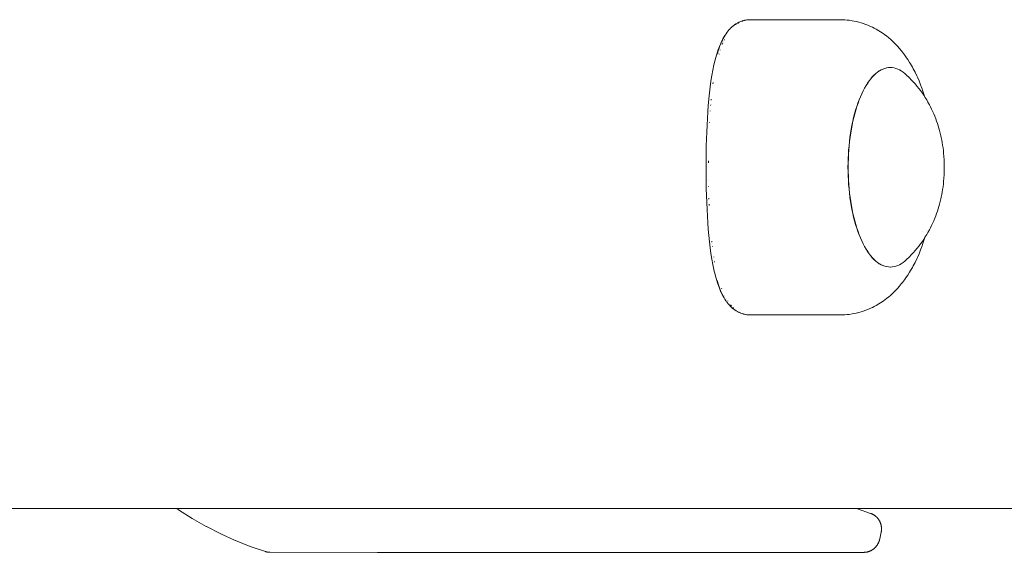
# Model space of a CAD drawing. Units: millimetres. Extents: x -2492 to 2882, y -2258 to 2918.
# Drawn here: x 29 to 153, y -564 to -498 of the extents above; entities that cross this region are included whole.
import ezdxf

# ---------------------------------------------------------------- set-up
doc = ezdxf.new("R2010")
doc.units = ezdxf.units.MM
for name, color, linetype, lineweight in [('EF-Climber-Component-Barriers', 7, 'Continuous', 5), ('EF-Climber-Component-Cap', 7, 'Continuous', 5), ('None', 7, 'Continuous', 5), ('Working-None', 7, 'Continuous', 5)]:
    doc.layers.add(name, color=color, linetype=linetype, lineweight=lineweight)

# ---------------------------------------------------------------- blocks, each defined once
blk = doc.blocks.new('Group')
at = {"layer": 'EF-Climber-Component-Barriers', "color": 7, "linetype": 'Continuous', "lineweight": 5, "transparency": 33554687}
for p, q in [((-142, -717.01), (-141.78, -717.16)), ((-141.78, -717.16), (-141.76, -717.18)), ((-141.76, -717.18), (-140.05, -718.26)), ((-56.83, -717.01), (-56.72, -717.05)), ((-56.72, -717.05), (-55.06, -717.62)), ((-55.06, -717.62), (-55.02, -717.64)), ((-55.02, -717.64), (-54.98, -717.65)), ((-54.98, -717.65), (-54.94, -717.67)), ((-54.94, -717.67), (-54.92, -717.68)), ((-54.92, -717.68), (-54.88, -717.69)), ((-54.88, -717.69), (-54.84, -717.71)), ((-54.84, -717.71), (-54.82, -717.72)), ((-54.82, -717.72), (-54.79, -717.74)), ((-54.79, -717.74), (-54.75, -717.76)), ((-54.75, -717.76), (-54.73, -717.77)), ((-54.73, -717.77), (-54.69, -717.79)), ((-54.69, -717.79), (-54.65, -717.81)), ((-54.65, -717.81), (-54.62, -717.84)), ((-54.62, -717.84), (-54.6, -717.85)), ((-54.6, -717.85), (-54.57, -717.87)), ((-54.57, -717.87), (-54.53, -717.89)), ((-54.53, -717.89), (-54.51, -717.91)), ((-54.51, -717.91), (-54.48, -717.93)), ((-140.05, -718.26), (-138.3, -719.25)), ((-54.48, -717.93), (-54.45, -717.96)), ((-54.45, -717.96), (-54.43, -717.97)), ((-54.43, -717.97), (-54.4, -718)), ((-54.4, -718), (-54.38, -718.01)), ((-54.38, -718.01), (-54.35, -718.04)), ((-54.35, -718.04), (-54.32, -718.07)), ((-54.32, -718.07), (-54.31, -718.08)), ((-54.31, -718.08), (-54.28, -718.11)), ((-54.28, -718.11), (-54.25, -718.14)), ((-54.25, -718.14), (-54.23, -718.16)), ((-54.23, -718.16), (-54.21, -718.19)), ((-54.21, -718.19), (-54.18, -718.22)), ((-54.18, -718.22), (-54.17, -718.24)), ((-54.17, -718.24), (-54.14, -718.27)), ((-54.14, -718.27), (-54.11, -718.3)), ((-54.11, -718.3), (-54.1, -718.32)), ((-54.1, -718.32), (-54.08, -718.35)), ((-54.08, -718.35), (-54.07, -718.37)), ((-54.07, -718.37), (-54.04, -718.4)), ((-54.04, -718.4), (-54.02, -718.44)), ((-54.02, -718.44), (-54.01, -718.45)), ((-54.01, -718.45), (-53.99, -718.49)), ((-53.99, -718.49), (-53.98, -718.51)), ((-53.98, -718.51), (-53.96, -718.54)), ((-53.96, -718.54), (-53.95, -718.56)), ((-53.95, -718.56), (-53.92, -718.61)), ((-53.92, -718.61), (-53.9, -718.65)), ((-53.9, -718.65), (-53.89, -718.69)), ((-53.89, -718.69), (-53.87, -718.72)), ((-53.87, -718.72), (-53.86, -718.76)), ((-53.86, -718.76), (-53.84, -718.8)), ((-53.84, -718.8), (-53.83, -718.83)), ((-53.83, -718.83), (-53.81, -718.87)), ((-53.81, -718.87), (-53.8, -718.91)), ((-53.8, -718.91), (-53.79, -718.94)), ((-53.79, -718.94), (-53.78, -718.98)), ((-53.78, -718.98), (-53.77, -719.02)), ((-53.77, -719.02), (-53.76, -719.05)), ((-53.76, -719.05), (-53.75, -719.09)), ((-53.75, -719.09), (-53.74, -719.13)), ((-53.74, -719.13), (-53.74, -719.17)), ((-138.3, -719.25), (-138.27, -719.27)), ((-138.27, -719.27), (-136.48, -720.18)), ((-136.48, -720.18), (-134.66, -721)), ((-53.82, -720.37), (-53.92, -720.79)), ((-53.73, -719.96), (-53.82, -720.37)), ((-53.74, -719.17), (-53.73, -719.2)), ((-53.73, -719.2), (-53.72, -719.24)), ((-53.72, -719.88), (-53.73, -719.92)), ((-53.73, -719.92), (-53.73, -719.96)), ((-53.73, -719.92), (-53.73, -719.92)), ((-53.72, -719.24), (-53.72, -719.27)), ((-53.72, -719.27), (-53.71, -719.31)), ((-53.71, -719.84), (-53.72, -719.88)), ((-53.71, -719.31), (-53.71, -719.34)), ((-53.71, -719.34), (-53.71, -719.38)), ((-53.71, -719.38), (-53.7, -719.41)), ((-53.7, -719.75), (-53.71, -719.77)), ((-53.71, -719.77), (-53.71, -719.81)), ((-53.71, -719.81), (-53.71, -719.84)), ((-53.7, -719.41), (-53.7, -719.45)), ((-53.7, -719.45), (-53.7, -719.48)), ((-53.7, -719.48), (-53.7, -719.52)), ((-53.7, -719.52), (-53.7, -719.56)), ((-53.7, -719.56), (-53.7, -719.58)), ((-53.7, -719.58), (-53.7, -719.62)), ((-53.7, -719.62), (-53.7, -719.66)), ((-53.7, -719.66), (-53.7, -719.68)), ((-53.7, -719.68), (-53.7, -719.72)), ((-53.7, -719.72), (-53.7, -719.75)), ((-134.66, -721), (-134.63, -721.01)), ((-134.63, -721.01), (-132.78, -721.75)), ((-54.26, -721.61), (-54.28, -721.63)), ((-54.24, -721.58), (-54.26, -721.61)), ((-54.22, -721.54), (-54.24, -721.58)), ((-54.2, -721.52), (-54.22, -721.54)), ((-54.18, -721.48), (-54.2, -721.52)), ((-54.16, -721.45), (-54.18, -721.48)), ((-54.15, -721.43), (-54.16, -721.45)), ((-54.13, -721.39), (-54.15, -721.43)), ((-54.11, -721.35), (-54.13, -721.39)), ((-54.09, -721.31), (-54.11, -721.35)), ((-54.08, -721.3), (-54.09, -721.31)), ((-54.06, -721.26), (-54.08, -721.3)), ((-54.05, -721.23), (-54.06, -721.26)), ((-54.03, -721.19), (-54.05, -721.23)), ((-54.02, -721.15), (-54.03, -721.19)), ((-54.01, -721.14), (-54.02, -721.15)), ((-54, -721.11), (-54.01, -721.14)), ((-53.99, -721.07), (-54, -721.11)), ((-53.98, -721.04), (-53.99, -721.07)), ((-53.97, -721), (-53.98, -721.04)), ((-53.96, -720.96), (-53.97, -721)), ((-53.95, -720.93), (-53.96, -720.96)), ((-53.92, -720.79), (-53.95, -720.93)), ((-132.78, -721.75), (-130.89, -722.4)), ((-130.89, -722.4), (-130.85, -722.41)), ((-130.85, -722.41), (-130.87, -722.41)), ((-130.86, -722.41), (-130.83, -722.42)), ((-130.83, -722.42), (-130.79, -722.43)), ((-130.79, -722.43), (-130.77, -722.44)), ((-130.77, -722.44), (-130.72, -722.45)), ((-130.72, -722.45), (-130.68, -722.46)), ((-130.68, -722.46), (-130.66, -722.46)), ((-130.66, -722.46), (-130.61, -722.47)), ((-130.61, -722.47), (-130.57, -722.47)), ((-130.57, -722.47), (-130.55, -722.48)), ((-130.55, -722.48), (-130.51, -722.48)), ((-130.51, -722.48), (-130.46, -722.49)), ((-130.46, -722.49), (-130.44, -722.49)), ((-130.44, -722.49), (-130.4, -722.49)), ((-130.4, -722.49), (-130.35, -722.49)), ((-130.35, -722.49), (-130.3, -722.49)), ((-130.3, -722.49), (-130.27, -722.49)), ((-130.27, -722.49), (-116.84, -722.5)), ((-116.84, -722.5), (-55.93, -722.5)), ((-55.93, -722.5), (-55.91, -722.5)), ((-55.91, -722.5), (-55.86, -722.5)), ((-55.86, -722.5), (-55.81, -722.49)), ((-55.81, -722.49), (-55.78, -722.49)), ((-55.78, -722.49), (-55.72, -722.49)), ((-55.72, -722.49), (-55.7, -722.48)), ((-55.7, -722.48), (-55.69, -722.48)), ((-55.7, -722.48), (-55.66, -722.48)), ((-55.69, -722.48), (-55.64, -722.48)), ((-55.66, -722.48), (-55.66, -722.48)), ((-55.64, -722.48), (-55.62, -722.47)), ((-55.62, -722.47), (-55.58, -722.47)), ((-55.58, -722.47), (-55.53, -722.46)), ((-55.53, -722.46), (-55.51, -722.46)), ((-55.51, -722.46), (-55.47, -722.45)), ((-55.47, -722.45), (-55.43, -722.44)), ((-55.43, -722.44), (-55.41, -722.43)), ((-55.41, -722.43), (-55.36, -722.42)), ((-55.36, -722.42), (-55.32, -722.41)), ((-55.32, -722.41), (-55.3, -722.4)), ((-55.3, -722.4), (-55.26, -722.39)), ((-55.26, -722.39), (-55.22, -722.37)), ((-55.22, -722.37), (-55.2, -722.36)), ((-55.2, -722.36), (-55.16, -722.35)), ((-55.16, -722.35), (-55.14, -722.34)), ((-55.14, -722.34), (-55.1, -722.32)), ((-55.1, -722.32), (-55.06, -722.31)), ((-55.06, -722.31), (-55.04, -722.3)), ((-55.04, -722.3), (-55.01, -722.28)), ((-55.01, -722.28), (-54.99, -722.27)), ((-54.99, -722.27), (-54.95, -722.25)), ((-54.95, -722.25), (-54.93, -722.24)), ((-54.93, -722.24), (-54.91, -722.23)), ((-54.9, -722.22), (-54.91, -722.23)), ((-54.86, -722.19), (-54.9, -722.22)), ((-54.84, -722.18), (-54.86, -722.19)), ((-54.81, -722.16), (-54.84, -722.18)), ((-54.79, -722.15), (-54.81, -722.16)), ((-54.76, -722.12), (-54.79, -722.15)), ((-54.74, -722.11), (-54.76, -722.12)), ((-54.71, -722.09), (-54.74, -722.11)), ((-54.68, -722.06), (-54.71, -722.09)), ((-54.65, -722.04), (-54.68, -722.06)), ((-54.62, -722.01), (-54.65, -722.04)), ((-54.59, -721.98), (-54.62, -722.01)), ((-54.56, -721.96), (-54.59, -721.98)), ((-54.53, -721.93), (-54.56, -721.96)), ((-54.5, -721.9), (-54.53, -721.93)), ((-54.47, -721.87), (-54.5, -721.9)), ((-54.45, -721.84), (-54.47, -721.87)), ((-54.42, -721.81), (-54.45, -721.84)), ((-54.4, -721.79), (-54.42, -721.81)), ((-54.37, -721.75), (-54.4, -721.79)), ((-54.35, -721.73), (-54.37, -721.75)), ((-54.32, -721.69), (-54.35, -721.73)), ((-54.3, -721.67), (-54.32, -721.69)), ((-54.28, -721.63), (-54.3, -721.67))]:
    blk.add_line(p, q, dxfattribs=at)
at = {"layer": 'EF-Climber-Component-Cap', "color": 7, "linetype": 'Continuous', "lineweight": 5, "transparency": 33554687}
blk.add_line((-321.22, -717.01), (18.53, -717.01), dxfattribs=at)
at = {"layer": 'None', "color": 7, "linetype": 'Continuous', "lineweight": 5, "transparency": 33554687}
for p, q in [((-71.92, -656.26), (-71.76, -656.17)), ((-71.76, -656.17), (-71.75, -656.16)), ((-71.75, -656.16), (-71.73, -656.16)), ((-71.73, -656.16), (-71.57, -656.07)), ((-71.69, -656.19), (-71.65, -656.17)), ((-71.65, -656.17), (-71.55, -656.11)), ((-71.55, -656.11), (-71.63, -656.16)), ((-71.57, -656.07), (-71.56, -656.07)), ((-71.56, -656.07), (-71.54, -656.06)), ((-71.54, -656.06), (-71.37, -655.99)), ((-71.37, -655.99), (-71.36, -655.98)), ((-71.36, -655.98), (-71.35, -655.98)), ((-71.35, -655.98), (-71.17, -655.92)), ((-71.22, -655.95), (-71.11, -655.92)), ((-71.13, -655.92), (-71.22, -655.95)), ((-71.17, -655.92), (-71.16, -655.91)), ((-71.16, -655.91), (-71.15, -655.91)), ((-71.15, -655.91), (-70.97, -655.86)), ((-71.11, -655.92), (-71.09, -655.91)), ((-70.97, -655.86), (-70.96, -655.85)), ((-70.96, -655.85), (-70.95, -655.85)), ((-70.95, -655.85), (-70.76, -655.81)), ((-70.87, -655.84), (-70.83, -655.83)), ((-70.84, -655.84), (-70.87, -655.84)), ((-70.83, -655.83), (-70.78, -655.82)), ((-70.76, -655.81), (-70.75, -655.81)), ((-70.75, -655.81), (-70.74, -655.81)), ((-70.74, -655.81), (-70.55, -655.78)), ((-70.53, -655.78), (-70.68, -655.8)), ((-70.68, -655.8), (-70.58, -655.79)), ((-70.55, -655.78), (-70.54, -655.78)), ((-70.54, -655.78), (-70.53, -655.78)), ((-70.53, -655.78), (-70.34, -655.76)), ((-70.5, -655.78), (-70.53, -655.78)), ((-70.51, -655.78), (-70.5, -655.78)), ((-70.34, -655.76), (-70.33, -655.76)), ((-70.33, -655.76), (-70.26, -655.76)), ((-70.31, -655.76), (-70.23, -655.75)), ((-70.28, -655.76), (-70.31, -655.76)), ((-70.23, -655.75), (-70.12, -655.75)), ((-70.12, -655.75), (-58.89, -655.75)), ((-58.89, -655.75), (-58.62, -655.76)), ((-58.62, -655.76), (-58.28, -655.78)), ((-58.28, -655.78), (-58, -655.8)), ((-58, -655.8), (-57.73, -655.83)), ((-57.73, -655.83), (-57.39, -655.88)), ((-57.39, -655.88), (-57.12, -655.93)), ((-57.12, -655.93), (-56.86, -655.98)), ((-56.86, -655.98), (-56.52, -656.07)), ((-56.52, -656.07), (-56.26, -656.14)), ((-56.26, -656.14), (-56, -656.23)), ((-56, -656.23), (-55.67, -656.35)), ((-73.05, -657.33), (-73.18, -657.51)), ((-73.06, -657.34), (-73.05, -657.33)), ((-73.06, -657.34), (-73.05, -657.33)), ((-73.06, -657.34), (-73.06, -657.34)), ((-73.06, -657.34), (-73.06, -657.34)), ((-73.05, -657.33), (-72.92, -657.16)), ((-73.05, -657.33), (-73.05, -657.33)), ((-72.92, -657.16), (-72.91, -657.15)), ((-72.91, -657.15), (-72.9, -657.14)), ((-72.91, -657.15), (-72.91, -657.15)), ((-72.9, -657.14), (-72.77, -656.98)), ((-72.77, -656.98), (-72.76, -656.98)), ((-72.76, -656.98), (-72.75, -656.97)), ((-72.75, -656.97), (-72.61, -656.82)), ((-72.61, -656.82), (-72.6, -656.81)), ((-72.6, -656.81), (-72.45, -656.67)), ((-72.45, -656.67), (-72.44, -656.66)), ((-72.44, -656.66), (-72.43, -656.65)), ((-72.43, -656.65), (-72.29, -656.53)), ((-72.29, -656.53), (-72.28, -656.52)), ((-72.28, -656.52), (-72.26, -656.51)), ((-72.26, -656.51), (-72.11, -656.39)), ((-72.11, -656.39), (-72.1, -656.38)), ((-72.1, -656.38), (-71.94, -656.28)), ((-71.89, -656.33), (-71.96, -656.38)), ((-71.96, -656.38), (-71.89, -656.33)), ((-71.94, -656.28), (-71.93, -656.27)), ((-71.93, -656.27), (-71.92, -656.26)), ((-55.67, -656.35), (-55.41, -656.44)), ((-55.41, -656.44), (-55.17, -656.55)), ((-55.17, -656.55), (-54.84, -656.7)), ((-54.84, -656.7), (-54.6, -656.82)), ((-54.6, -656.82), (-54.37, -656.95)), ((-54.37, -656.95), (-54.05, -657.13)), ((-54.05, -657.13), (-53.82, -657.27)), ((-53.82, -657.27), (-53.51, -657.49)), ((-74.01, -659.1), (-73.8, -658.62)), ((-73.74, -658.52), (-73.84, -658.76)), ((-73.8, -658.61), (-73.79, -658.6)), ((-73.8, -658.62), (-73.8, -658.61)), ((-73.8, -658.62), (-73.8, -658.62)), ((-73.79, -658.6), (-73.57, -658.16)), ((-73.79, -658.66), (-73.74, -658.52)), ((-73.79, -658.6), (-73.79, -658.6)), ((-73.63, -658.3), (-73.75, -658.53)), ((-73.75, -658.53), (-73.7, -658.44)), ((-73.67, -658.88), (-73.59, -658.69)), ((-73.52, -658.09), (-73.63, -658.3)), ((-73.57, -658.65), (-73.59, -658.7)), ((-73.59, -658.69), (-73.57, -658.65)), ((-73.57, -658.17), (-73.52, -658.09)), ((-73.57, -658.15), (-73.56, -658.14)), ((-73.57, -658.15), (-73.57, -658.15)), ((-73.57, -658.16), (-73.57, -658.15)), ((-73.56, -658.14), (-73.33, -657.74)), ((-73.41, -657.88), (-73.53, -658.1)), ((-73.53, -658.1), (-73.5, -658.04)), ((-73.38, -658.23), (-73.42, -658.31)), ((-73.42, -658.31), (-73.38, -658.23)), ((-73.3, -657.69), (-73.41, -657.88)), ((-73.33, -657.74), (-73.32, -657.73)), ((-73.32, -657.73), (-73.3, -657.69)), ((-73.32, -657.72), (-73.31, -657.71)), ((-73.32, -657.72), (-73.32, -657.72)), ((-73.32, -657.73), (-73.32, -657.72)), ((-73.31, -657.71), (-73.3, -657.69)), ((-73.31, -657.71), (-73.31, -657.71)), ((-73.18, -657.51), (-73.3, -657.7)), ((-73.3, -657.7), (-73.29, -657.68)), ((-53.51, -657.49), (-53.3, -657.64)), ((-53.3, -657.64), (-53.09, -657.79)), ((-53.09, -657.79), (-52.79, -658.04)), ((-52.79, -658.04), (-52.59, -658.2)), ((-52.59, -658.2), (-52.3, -658.47)), ((-52.3, -658.47), (-52.11, -658.65)), ((-52.11, -658.65), (-51.83, -658.94)), ((-74.38, -660.19), (-74.21, -659.65)), ((-74.21, -659.78), (-74.3, -660.06)), ((-74.3, -660.06), (-74.22, -659.81)), ((-74.12, -659.51), (-74.21, -659.78)), ((-74.21, -659.65), (-74.2, -659.64)), ((-74.2, -659.63), (-74.01, -659.11)), ((-74.2, -659.75), (-74.12, -659.51)), ((-74.2, -659.64), (-74.2, -659.63)), ((-74.03, -659.25), (-74.13, -659.52)), ((-74.13, -659.52), (-74.05, -659.31)), ((-73.94, -659), (-74.03, -659.25)), ((-74.01, -659.11), (-74.01, -659.1)), ((-74, -659.19), (-73.94, -659)), ((-73.84, -658.76), (-73.94, -659.01)), ((-73.94, -659.01), (-73.88, -658.86)), ((-73.9, -659.53), (-73.92, -659.58)), ((-73.92, -659.58), (-73.9, -659.53)), ((-51.83, -658.94), (-51.66, -659.12)), ((-51.66, -659.12), (-51.49, -659.31)), ((-51.49, -659.31), (-51.22, -659.63)), ((-51.22, -659.63), (-51.07, -659.82)), ((-51.07, -659.82), (-50.81, -660.16)), ((-74.69, -661.41), (-74.55, -660.8)), ((-74.55, -660.8), (-74.54, -660.79)), ((-74.54, -660.79), (-74.38, -660.2)), ((-74.38, -660.2), (-74.38, -660.19)), ((-74.05, -660.01), (-74.07, -660.08)), ((-74.07, -660.08), (-74.05, -660.01)), ((-50.81, -660.16), (-50.55, -660.53)), ((-50.55, -660.53), (-50.42, -660.72)), ((-50.42, -660.72), (-50.18, -661.11)), ((-50.18, -661.11), (-50.06, -661.3)), ((-74.95, -662.73), (-74.83, -662.06)), ((-74.83, -662.06), (-74.69, -661.42)), ((-74.69, -661.42), (-74.69, -661.41)), ((-54.2, -662.33), (-54.42, -662.51)), ((-54.18, -662.33), (-54.4, -662.51)), ((-54.18, -662.33), (-54.4, -662.51)), ((-53.98, -662.18), (-54.2, -662.33)), ((-53.96, -662.18), (-54.18, -662.33)), ((-53.96, -662.18), (-54.18, -662.33)), ((-53.76, -662.05), (-53.98, -662.18)), ((-53.73, -662.05), (-53.96, -662.18)), ((-53.73, -662.05), (-53.96, -662.18)), ((-53.53, -661.94), (-53.76, -662.05)), ((-53.51, -661.94), (-53.73, -662.05)), ((-53.51, -661.94), (-53.73, -662.05)), ((-53.3, -661.86), (-53.53, -661.94)), ((-53.28, -661.86), (-53.51, -661.94)), ((-53.28, -661.86), (-53.51, -661.94)), ((-53.07, -661.8), (-53.3, -661.86)), ((-53.05, -661.8), (-53.28, -661.86)), ((-53.05, -661.8), (-53.28, -661.86)), ((-52.84, -661.76), (-53.07, -661.8)), ((-52.82, -661.76), (-53.05, -661.8)), ((-52.82, -661.76), (-53.05, -661.8)), ((-52.61, -661.75), (-52.84, -661.76)), ((-52.59, -661.75), (-52.82, -661.76)), ((-52.59, -661.75), (-52.82, -661.76)), ((-52.61, -661.75), (-52.59, -661.75)), ((-52.36, -661.76), (-52.59, -661.75)), ((-52.13, -661.8), (-52.36, -661.76)), ((-51.9, -661.86), (-52.13, -661.8)), ((-51.67, -661.94), (-51.9, -661.86)), ((-51.45, -662.05), (-51.67, -661.94)), ((-51.22, -662.18), (-51.45, -662.05)), ((-51, -662.33), (-51.22, -662.18)), ((-50.78, -662.51), (-51, -662.33)), ((-50.06, -661.3), (-49.82, -661.71)), ((-49.82, -661.71), (-49.72, -661.9)), ((-49.72, -661.9), (-49.5, -662.33)), ((-49.5, -662.33), (-49.28, -662.78)), ((-75.16, -664.17), (-75.06, -663.45)), ((-75.06, -663.44), (-74.95, -662.74)), ((-75.06, -663.45), (-75.06, -663.44)), ((-74.95, -662.74), (-74.95, -662.73)), ((-55.26, -663.43), (-55.45, -663.71)), ((-55.23, -663.43), (-55.43, -663.71)), ((-55.23, -663.43), (-55.43, -663.71)), ((-55.05, -663.16), (-55.26, -663.43)), ((-55.03, -663.16), (-55.23, -663.43)), ((-55.03, -663.16), (-55.23, -663.43)), ((-54.85, -662.92), (-55.05, -663.16)), ((-54.82, -662.92), (-55.03, -663.16)), ((-54.82, -662.92), (-55.03, -663.16)), ((-54.64, -662.7), (-54.85, -662.92)), ((-54.61, -662.7), (-54.82, -662.92)), ((-54.61, -662.7), (-54.82, -662.92)), ((-54.42, -662.51), (-54.64, -662.7)), ((-54.4, -662.51), (-54.61, -662.7)), ((-54.4, -662.51), (-54.61, -662.7)), ((-50.57, -662.7), (-50.78, -662.51)), ((-50.24, -663), (-50.57, -662.7)), ((-49.94, -663.32), (-50.24, -663)), ((-49.74, -663.53), (-49.94, -663.32)), ((-49.45, -663.85), (-49.74, -663.53)), ((-49.28, -662.78), (-49.2, -662.96)), ((-49.2, -662.96), (-49, -663.42)), ((-49, -663.42), (-48.8, -663.91)), ((-75.25, -664.92), (-75.16, -664.17)), ((-74.8, -663.64), (-74.82, -663.81)), ((-74.82, -663.81), (-74.8, -663.64)), ((-56.01, -664.68), (-56.18, -665.04)), ((-55.99, -664.68), (-56.16, -665.04)), ((-55.99, -664.68), (-56.16, -665.04)), ((-55.83, -664.33), (-56.01, -664.68)), ((-55.81, -664.33), (-55.99, -664.68)), ((-55.81, -664.33), (-55.99, -664.68)), ((-55.64, -664.01), (-55.83, -664.33)), ((-55.62, -664.01), (-55.81, -664.33)), ((-55.62, -664.01), (-55.81, -664.33)), ((-55.45, -663.71), (-55.64, -664.01)), ((-55.43, -663.71), (-55.62, -664.01)), ((-55.43, -663.71), (-55.62, -664.01)), ((-49.26, -664.07), (-49.45, -663.85)), ((-49, -664.41), (-49.26, -664.07)), ((-48.82, -664.64), (-49, -664.41)), ((-48.58, -664.98), (-48.82, -664.64)), ((-48.8, -663.91), (-48.62, -664.41)), ((-48.62, -664.41), (-48.55, -664.57)), ((-48.55, -664.57), (-48.38, -665.09)), ((-75.4, -666.49), (-75.33, -665.7)), ((-75.33, -665.69), (-75.25, -664.92)), ((-75.33, -665.7), (-75.33, -665.69)), ((-75.04, -665.71), (-75.05, -665.82)), ((-75.05, -665.82), (-75.04, -665.71)), ((-56.51, -665.81), (-56.66, -666.22)), ((-56.48, -665.81), (-56.64, -666.22)), ((-56.48, -665.81), (-56.64, -666.22)), ((-56.35, -665.41), (-56.51, -665.81)), ((-56.33, -665.41), (-56.48, -665.81)), ((-56.33, -665.41), (-56.48, -665.81)), ((-56.18, -665.04), (-56.35, -665.41)), ((-56.16, -665.04), (-56.33, -665.41)), ((-56.16, -665.04), (-56.33, -665.41)), ((-48.41, -665.22), (-48.58, -664.98)), ((-48.25, -665.48), (-48.41, -665.22)), ((-48.38, -665.09), (-48.27, -665.44)), ((-48.04, -665.81), (-48.25, -665.48)), ((-47.89, -666.08), (-48.04, -665.81)), ((-47.7, -666.41), (-47.89, -666.08)), ((-75.51, -668.13), (-75.46, -667.3)), ((-75.46, -667.3), (-75.4, -666.49)), ((-75.16, -667.17), (-75.16, -667.21)), ((-75.16, -667.21), (-75.16, -667.17)), ((-75.1, -666.43), (-75.11, -666.51)), ((-75.11, -666.51), (-75.1, -666.43)), ((-56.94, -667.08), (-57.07, -667.54)), ((-56.92, -667.08), (-57.05, -667.54)), ((-56.92, -667.08), (-57.05, -667.54)), ((-56.81, -666.64), (-56.94, -667.08)), ((-56.78, -666.64), (-56.92, -667.08)), ((-56.78, -666.64), (-56.92, -667.08)), ((-56.66, -666.22), (-56.81, -666.64)), ((-56.64, -666.22), (-56.78, -666.64)), ((-56.64, -666.22), (-56.78, -666.64)), ((-48.57, -666.22), (-48.57, -666.22)), ((-48.57, -666.22), (-48.57, -666.22)), ((-48.02, -666.3), (-48.02, -666.3)), ((-47.56, -666.68), (-47.7, -666.41)), ((-47.43, -666.96), (-47.56, -666.68)), ((-47.27, -667.28), (-47.43, -666.96)), ((-47.15, -667.57), (-47.27, -667.28)), ((-75.56, -668.98), (-75.51, -668.13)), ((-75.51, -668.13), (-75.51, -668.13)), ((-57.3, -668.48), (-57.4, -668.97)), ((-57.28, -668.48), (-57.38, -668.97)), ((-57.28, -668.48), (-57.38, -668.97)), ((-57.19, -668), (-57.3, -668.48)), ((-57.16, -668), (-57.28, -668.48)), ((-57.16, -668), (-57.28, -668.48)), ((-57.07, -667.54), (-57.19, -668)), ((-57.05, -667.54), (-57.16, -668)), ((-57.05, -667.54), (-57.16, -668)), ((-47.03, -667.86), (-47.15, -667.57)), ((-46.91, -668.16), (-47.03, -667.86)), ((-46.8, -668.46), (-46.91, -668.16)), ((-46.7, -668.77), (-46.8, -668.46)), ((-75.59, -669.83), (-75.56, -668.98)), ((-75.25, -668.63), (-75.25, -668.69)), ((-75.25, -668.69), (-75.25, -668.63)), ((-57.5, -669.47), (-57.58, -669.98)), ((-57.47, -669.47), (-57.55, -669.98)), ((-57.47, -669.47), (-57.55, -669.98)), ((-57.4, -668.97), (-57.5, -669.47)), ((-57.38, -668.97), (-57.47, -669.47)), ((-57.38, -668.97), (-57.47, -669.47)), ((-46.61, -669.04), (-46.7, -668.77)), ((-46.51, -669.34), (-46.61, -669.04)), ((-46.43, -669.65), (-46.51, -669.34)), ((-46.34, -669.97), (-46.43, -669.65)), ((-75.65, -671.58), (-75.62, -670.7)), ((-75.62, -670.7), (-75.59, -669.83)), ((-57.72, -671.02), (-57.77, -671.55)), ((-57.69, -671.02), (-57.75, -671.55)), ((-57.69, -671.02), (-57.75, -671.55)), ((-57.65, -670.49), (-57.72, -671.02)), ((-57.63, -670.49), (-57.69, -671.02)), ((-57.63, -670.49), (-57.69, -671.02)), ((-57.58, -669.98), (-57.65, -670.49)), ((-57.55, -669.98), (-57.63, -670.49)), ((-57.55, -669.98), (-57.63, -670.49)), ((-46.27, -670.3), (-46.34, -669.97)), ((-46.22, -670.52), (-46.27, -670.3)), ((-46.16, -670.83), (-46.22, -670.52)), ((-46.1, -671.16), (-46.16, -670.83)), ((-75.66, -672.47), (-75.65, -671.58)), ((-57.82, -672.08), (-57.85, -672.62)), ((-57.79, -672.08), (-57.83, -672.62)), ((-57.79, -672.08), (-57.83, -672.62)), ((-57.77, -671.55), (-57.82, -672.08)), ((-57.75, -671.55), (-57.79, -672.08)), ((-57.75, -671.55), (-57.79, -672.08)), ((-46.04, -671.48), (-46.1, -671.16)), ((-45.99, -671.82), (-46.04, -671.48)), ((-45.95, -672.16), (-45.99, -671.82)), ((-45.92, -672.5), (-45.95, -672.16)), ((-75.68, -674.25), (-75.67, -673.36)), ((-75.67, -673.36), (-75.66, -672.47)), ((-75.38, -673.44), (-75.39, -673.69)), ((-75.39, -673.69), (-75.38, -673.44)), ((-57.88, -673.16), (-57.89, -673.71)), ((-57.85, -672.62), (-57.88, -673.16)), ((-57.85, -673.16), (-57.87, -673.71)), ((-57.85, -673.16), (-57.87, -673.71)), ((-57.83, -672.62), (-57.85, -673.16)), ((-57.83, -672.62), (-57.85, -673.16)), ((-45.89, -672.85), (-45.92, -672.5)), ((-45.88, -672.93), (-45.89, -672.85)), ((-45.86, -673.26), (-45.88, -672.93)), ((-45.84, -673.59), (-45.86, -673.26)), ((-75.67, -675.14), (-75.68, -674.25)), ((-57.89, -673.71), (-57.9, -674.25)), ((-57.9, -674.25), (-57.89, -674.8)), ((-57.87, -673.71), (-57.87, -674.25)), ((-57.87, -673.71), (-57.87, -674.25)), ((-57.87, -674.25), (-57.87, -674.8)), ((-57.87, -674.25), (-57.87, -674.8)), ((-45.83, -673.92), (-45.84, -673.59)), ((-45.84, -674.92), (-45.83, -674.58)), ((-45.83, -674.25), (-45.83, -673.92)), ((-45.83, -674.58), (-45.83, -674.25)), ((-75.66, -676.03), (-75.67, -675.14)), ((-75.38, -675.88), (-75.38, -675.86)), ((-75.38, -675.86), (-75.38, -675.88)), ((-57.89, -674.8), (-57.88, -675.34)), ((-57.88, -675.34), (-57.85, -675.88)), ((-57.87, -674.8), (-57.85, -675.34)), ((-57.87, -674.8), (-57.85, -675.34)), ((-57.85, -675.34), (-57.83, -675.88)), ((-57.85, -675.34), (-57.83, -675.88)), ((-57.85, -675.88), (-57.82, -676.42)), ((-57.83, -675.88), (-57.79, -676.42)), ((-57.83, -675.88), (-57.79, -676.42)), ((-45.92, -676), (-45.89, -675.66)), ((-45.89, -675.66), (-45.88, -675.57)), ((-45.88, -675.57), (-45.86, -675.25)), ((-45.86, -675.25), (-45.84, -674.92)), ((-75.65, -676.92), (-75.66, -676.03)), ((-75.62, -677.8), (-75.65, -676.92)), ((-75.36, -676.67), (-75.36, -676.62)), ((-75.36, -676.62), (-75.36, -676.67)), ((-57.82, -676.42), (-57.77, -676.96)), ((-57.79, -676.42), (-57.75, -676.96)), ((-57.79, -676.42), (-57.75, -676.96)), ((-57.77, -676.96), (-57.72, -677.49)), ((-57.75, -676.96), (-57.69, -677.49)), ((-57.75, -676.96), (-57.69, -677.49)), ((-46.1, -677.35), (-46.04, -677.02)), ((-46.04, -677.02), (-45.99, -676.68)), ((-45.99, -676.68), (-45.95, -676.35)), ((-45.95, -676.35), (-45.92, -676)), ((-75.59, -678.67), (-75.62, -677.8)), ((-75.32, -678.25), (-75.32, -678.1)), ((-75.32, -678.1), (-75.32, -678.25)), ((-57.72, -677.49), (-57.65, -678.01)), ((-57.69, -677.49), (-57.63, -678.01)), ((-57.69, -677.49), (-57.63, -678.01)), ((-57.65, -678.01), (-57.58, -678.53)), ((-57.63, -678.01), (-57.55, -678.53)), ((-57.63, -678.01), (-57.55, -678.53)), ((-46.34, -678.53), (-46.27, -678.2)), ((-46.27, -678.2), (-46.22, -677.99)), ((-46.22, -677.99), (-46.16, -677.67)), ((-46.16, -677.67), (-46.1, -677.35)), ((-75.56, -679.52), (-75.59, -678.67)), ((-75.51, -680.37), (-75.56, -679.52)), ((-75.29, -679.04), (-75.3, -678.85)), ((-75.3, -678.85), (-75.29, -679.04)), ((-57.58, -678.53), (-57.5, -679.04)), ((-57.55, -678.53), (-57.47, -679.04)), ((-57.55, -678.53), (-57.47, -679.04)), ((-57.5, -679.04), (-57.4, -679.53)), ((-57.47, -679.04), (-57.38, -679.53)), ((-57.47, -679.04), (-57.38, -679.53)), ((-57.4, -679.53), (-57.3, -680.02)), ((-57.38, -679.53), (-57.28, -680.02)), ((-57.38, -679.53), (-57.28, -680.02)), ((-46.7, -679.74), (-46.61, -679.46)), ((-46.61, -679.46), (-46.51, -679.16)), ((-46.51, -679.16), (-46.43, -678.85)), ((-46.43, -678.85), (-46.34, -678.53)), ((-75.51, -680.37), (-75.51, -680.37)), ((-75.46, -681.2), (-75.51, -680.37)), ((-57.3, -680.02), (-57.19, -680.5)), ((-57.28, -680.02), (-57.16, -680.5)), ((-57.28, -680.02), (-57.16, -680.5)), ((-57.19, -680.5), (-57.07, -680.97)), ((-57.16, -680.5), (-57.05, -680.97)), ((-57.16, -680.5), (-57.05, -680.97)), ((-47.15, -680.94), (-47.03, -680.64)), ((-47.03, -680.64), (-46.91, -680.34)), ((-46.91, -680.34), (-46.8, -680.04)), ((-46.8, -680.04), (-46.7, -679.74)), ((-75.4, -682.01), (-75.46, -681.2)), ((-75.33, -682.8), (-75.4, -682.01)), ((-57.07, -680.97), (-56.94, -681.42)), ((-57.05, -680.97), (-56.92, -681.42)), ((-57.05, -680.97), (-56.92, -681.42)), ((-56.94, -681.42), (-56.81, -681.86)), ((-56.92, -681.42), (-56.78, -681.86)), ((-56.92, -681.42), (-56.78, -681.86)), ((-56.81, -681.86), (-56.66, -682.29)), ((-56.78, -681.86), (-56.64, -682.29)), ((-56.78, -681.86), (-56.64, -682.29)), ((-47.89, -682.43), (-47.7, -682.1)), ((-47.7, -682.1), (-47.56, -681.83)), ((-47.56, -681.83), (-47.43, -681.54)), ((-47.43, -681.54), (-47.27, -681.22)), ((-47.27, -681.22), (-47.15, -680.94)), ((-75.33, -682.81), (-75.33, -682.8)), ((-75.25, -683.58), (-75.33, -682.81)), ((-56.66, -682.29), (-56.51, -682.7)), ((-56.64, -682.29), (-56.48, -682.7)), ((-56.64, -682.29), (-56.48, -682.7)), ((-56.51, -682.7), (-56.35, -683.09)), ((-56.48, -682.7), (-56.33, -683.09)), ((-56.48, -682.7), (-56.33, -683.09)), ((-56.35, -683.09), (-56.18, -683.47)), ((-56.33, -683.09), (-56.16, -683.47)), ((-56.33, -683.09), (-56.16, -683.47)), ((-48.58, -683.53), (-48.41, -683.28)), ((-48.57, -682.29), (-48.57, -682.28)), ((-48.57, -682.29), (-48.57, -682.28)), ((-48.41, -683.28), (-48.25, -683.02)), ((-48.38, -683.42), (-48.27, -683.06)), ((-48.25, -683.02), (-48.04, -682.69)), ((-48.04, -682.69), (-47.89, -682.43)), ((-48.02, -682.2), (-48.02, -682.2)), ((-75.16, -684.32), (-75.25, -683.58)), ((-75.06, -685.05), (-75.16, -684.32)), ((-74.95, -683.61), (-74.96, -683.5)), ((-74.96, -683.5), (-74.95, -683.61)), ((-74.88, -684.23), (-74.89, -684.19)), ((-74.89, -684.19), (-74.88, -684.23)), ((-56.18, -683.47), (-56.01, -683.83)), ((-56.16, -683.47), (-55.99, -683.83)), ((-56.16, -683.47), (-55.99, -683.83)), ((-56.01, -683.83), (-55.83, -684.17)), ((-55.99, -683.83), (-55.81, -684.17)), ((-55.99, -683.83), (-55.81, -684.17)), ((-55.83, -684.17), (-55.64, -684.49)), ((-55.81, -684.17), (-55.62, -684.49)), ((-55.81, -684.17), (-55.62, -684.49)), ((-55.64, -684.49), (-55.45, -684.79)), ((-55.62, -684.49), (-55.43, -684.79)), ((-55.62, -684.49), (-55.43, -684.79)), ((-49.45, -684.65), (-49.26, -684.43)), ((-49.26, -684.43), (-49, -684.1)), ((-49, -684.1), (-48.82, -683.86)), ((-49, -685.08), (-48.8, -684.6)), ((-48.82, -683.86), (-48.58, -683.53)), ((-48.8, -684.6), (-48.62, -684.09)), ((-48.62, -684.09), (-48.55, -683.93)), ((-48.55, -683.93), (-48.38, -683.42)), ((-75.06, -685.05), (-75.06, -685.05)), ((-74.95, -685.75), (-75.06, -685.05)), ((-74.95, -685.76), (-74.95, -685.75)), ((-74.83, -686.43), (-74.95, -685.76)), ((-74.7, -685.51), (-74.71, -685.45)), ((-74.71, -685.45), (-74.7, -685.51)), ((-55.45, -684.79), (-55.26, -685.08)), ((-55.43, -684.79), (-55.23, -685.08)), ((-55.43, -684.79), (-55.23, -685.08)), ((-55.26, -685.08), (-55.05, -685.34)), ((-55.23, -685.08), (-55.03, -685.34)), ((-55.23, -685.08), (-55.03, -685.34)), ((-55.05, -685.34), (-54.85, -685.58)), ((-55.03, -685.34), (-54.82, -685.58)), ((-55.03, -685.34), (-54.82, -685.58)), ((-54.85, -685.58), (-54.64, -685.8)), ((-54.82, -685.58), (-54.61, -685.8)), ((-54.82, -685.58), (-54.61, -685.8)), ((-54.64, -685.8), (-54.42, -686)), ((-54.61, -685.8), (-54.4, -686)), ((-54.61, -685.8), (-54.4, -686)), ((-50.78, -686), (-50.57, -685.8)), ((-50.57, -685.8), (-50.24, -685.5)), ((-50.24, -685.5), (-49.94, -685.18)), ((-49.94, -685.18), (-49.74, -684.98)), ((-49.74, -684.98), (-49.45, -684.65)), ((-49.5, -686.17), (-49.28, -685.73)), ((-49.28, -685.73), (-49.2, -685.54)), ((-49.2, -685.54), (-49, -685.08)), ((-74.7, -687.07), (-74.83, -686.43)), ((-74.6, -686.14), (-74.61, -686.07)), ((-74.61, -686.07), (-74.6, -686.14)), ((-54.42, -686), (-54.2, -686.17)), ((-54.4, -686), (-54.18, -686.17)), ((-54.4, -686), (-54.18, -686.17)), ((-54.2, -686.17), (-53.98, -686.33)), ((-54.18, -686.17), (-53.96, -686.33)), ((-54.18, -686.17), (-53.96, -686.33)), ((-53.98, -686.33), (-53.76, -686.46)), ((-53.96, -686.33), (-53.73, -686.46)), ((-53.96, -686.33), (-53.73, -686.46)), ((-53.76, -686.46), (-53.53, -686.56)), ((-53.73, -686.46), (-53.51, -686.56)), ((-53.73, -686.46), (-53.51, -686.56)), ((-53.53, -686.56), (-53.3, -686.64)), ((-53.51, -686.56), (-53.28, -686.64)), ((-53.51, -686.56), (-53.28, -686.64)), ((-53.3, -686.64), (-53.07, -686.7)), ((-53.28, -686.64), (-53.05, -686.7)), ((-53.28, -686.64), (-53.05, -686.7)), ((-53.07, -686.7), (-52.84, -686.74)), ((-53.05, -686.7), (-52.82, -686.74)), ((-53.05, -686.7), (-52.82, -686.74)), ((-52.84, -686.74), (-52.61, -686.75)), ((-52.82, -686.74), (-52.59, -686.75)), ((-52.82, -686.74), (-52.59, -686.75)), ((-52.59, -686.75), (-52.61, -686.75)), ((-52.59, -686.75), (-52.36, -686.74)), ((-52.36, -686.74), (-52.13, -686.7)), ((-52.13, -686.7), (-51.9, -686.64)), ((-51.9, -686.64), (-51.67, -686.56)), ((-51.67, -686.56), (-51.45, -686.46)), ((-51.45, -686.46), (-51.22, -686.33)), ((-51.22, -686.33), (-51, -686.17)), ((-51, -686.17), (-50.78, -686)), ((-50.06, -687.2), (-49.82, -686.79)), ((-49.82, -686.79), (-49.72, -686.6)), ((-49.72, -686.6), (-49.5, -686.17)), ((-74.69, -687.08), (-74.7, -687.07)), ((-74.55, -687.7), (-74.69, -687.08)), ((-74.55, -687.71), (-74.55, -687.7)), ((-74.39, -688.29), (-74.55, -687.71)), ((-74.38, -688.3), (-74.39, -688.29)), ((-74.21, -688.85), (-74.38, -688.3)), ((-50.81, -688.34), (-50.55, -687.97)), ((-50.55, -687.97), (-50.42, -687.78)), ((-50.42, -687.78), (-50.18, -687.39)), ((-50.18, -687.39), (-50.06, -687.2)), ((-74.3, -688.43), (-74.21, -688.7)), ((-74.21, -688.72), (-74.3, -688.43)), ((-74.12, -688.99), (-74.21, -688.72)), ((-74.21, -688.86), (-74.21, -688.85)), ((-74.2, -688.87), (-74.21, -688.86)), ((-74.2, -688.73), (-74.12, -688.99)), ((-74.01, -689.39), (-74.2, -688.87)), ((-74.13, -688.97), (-74.06, -689.17)), ((-74.04, -689.24), (-74.13, -688.97)), ((-73.94, -689.5), (-74.04, -689.24)), ((-74.01, -689.31), (-73.94, -689.5)), ((-74.01, -689.4), (-74.01, -689.39)), ((-73.81, -689.88), (-74.01, -689.4)), ((-73.95, -689.49), (-73.89, -689.63)), ((-73.85, -689.74), (-73.95, -689.49)), ((-73.72, -689.49), (-73.75, -689.4)), ((-73.75, -689.4), (-73.72, -689.49)), ((-51.83, -689.56), (-51.66, -689.38)), ((-51.66, -689.38), (-51.49, -689.19)), ((-51.49, -689.19), (-51.22, -688.87)), ((-51.22, -688.87), (-51.07, -688.68)), ((-51.07, -688.68), (-50.81, -688.34)), ((-73.75, -689.97), (-73.85, -689.74)), ((-73.8, -689.88), (-73.81, -689.88)), ((-73.8, -689.85), (-73.75, -689.97)), ((-73.8, -689.89), (-73.8, -689.88)), ((-73.8, -689.89), (-73.8, -689.89)), ((-73.8, -689.9), (-73.8, -689.89)), ((-73.58, -690.34), (-73.8, -689.9)), ((-73.76, -689.95), (-73.73, -690.02)), ((-73.65, -690.18), (-73.76, -689.95)), ((-73.54, -690.39), (-73.65, -690.18)), ((-73.57, -690.35), (-73.58, -690.34)), ((-73.57, -690.34), (-73.54, -690.39)), ((-73.57, -690.35), (-73.57, -690.35)), ((-73.57, -690.36), (-73.57, -690.35)), ((-73.56, -690.36), (-73.57, -690.36)), ((-73.54, -690.41), (-73.56, -690.36)), ((-73.55, -690.38), (-73.54, -690.4)), ((-73.43, -690.59), (-73.55, -690.38)), ((-73.32, -690.79), (-73.43, -690.59)), ((-73.37, -690.28), (-73.38, -690.27)), ((-73.38, -690.27), (-73.37, -690.28)), ((-73.34, -690.75), (-73.33, -690.77)), ((-73.33, -690.77), (-73.32, -690.78)), ((-73.33, -690.77), (-73.32, -690.79)), ((-73.17, -690.66), (-73.18, -690.65)), ((-73.18, -690.65), (-73.17, -690.66)), ((-53.3, -690.87), (-53.09, -690.71)), ((-53.09, -690.71), (-52.79, -690.47)), ((-52.79, -690.47), (-52.59, -690.3)), ((-52.59, -690.3), (-52.3, -690.03)), ((-52.3, -690.03), (-52.11, -689.86)), ((-52.11, -689.86), (-51.83, -689.56)), ((-73.32, -690.78), (-73.32, -690.79)), ((-73.32, -690.78), (-73.32, -690.78)), ((-73.32, -690.79), (-73.19, -690.98)), ((-73.19, -690.98), (-73.18, -690.98)), ((-73.18, -690.98), (-73.06, -691.16)), ((-73.06, -691.16), (-73.05, -691.17)), ((-73.05, -691.17), (-73.04, -691.18)), ((-73.05, -691.17), (-73.05, -691.17)), ((-73.04, -691.18), (-72.91, -691.34)), ((-72.95, -691.02), (-72.97, -690.99)), ((-72.97, -690.99), (-72.95, -691.02)), ((-72.91, -691.34), (-72.91, -691.35)), ((-72.91, -691.35), (-72.9, -691.35)), ((-72.9, -691.35), (-72.76, -691.51)), ((-72.76, -691.51), (-72.76, -691.52)), ((-72.76, -691.52), (-72.75, -691.53)), ((-72.75, -691.53), (-72.6, -691.68)), ((-72.6, -691.5), (-72.54, -691.56)), ((-72.52, -691.59), (-72.6, -691.5)), ((-72.6, -691.68), (-72.6, -691.69)), ((-72.6, -691.69), (-72.45, -691.82)), ((-72.48, -691.63), (-72.52, -691.59)), ((-72.45, -691.82), (-72.44, -691.83)), ((-72.44, -691.83), (-72.43, -691.84)), ((-72.43, -691.84), (-72.28, -691.97)), ((-72.32, -691.8), (-72.28, -691.84)), ((-72.28, -691.84), (-72.23, -691.89)), ((-72.28, -691.97), (-72.27, -691.98)), ((-72.27, -691.98), (-72.26, -691.98)), ((-72.26, -691.98), (-72.1, -692.1)), ((-55.41, -692.06), (-55.17, -691.95)), ((-55.17, -691.95), (-54.84, -691.8)), ((-54.84, -691.8), (-54.6, -691.68)), ((-54.6, -691.68), (-54.37, -691.55)), ((-54.37, -691.55), (-54.05, -691.37)), ((-54.05, -691.37), (-53.82, -691.23)), ((-53.82, -691.23), (-53.51, -691.02)), ((-53.51, -691.02), (-53.3, -690.87)), ((-72.1, -692.1), (-72.09, -692.11)), ((-72.09, -692.11), (-72.08, -692.12)), ((-72.08, -692.12), (-71.92, -692.22)), ((-71.92, -692.22), (-71.91, -692.23)), ((-71.91, -692.23), (-71.75, -692.32)), ((-71.75, -692.32), (-71.74, -692.33)), ((-71.74, -692.33), (-71.73, -692.34)), ((-71.73, -692.34), (-71.56, -692.42)), ((-71.56, -692.42), (-71.55, -692.43)), ((-71.55, -692.43), (-71.54, -692.43)), ((-71.54, -692.43), (-71.37, -692.5)), ((-71.37, -692.5), (-71.36, -692.51)), ((-71.36, -692.51), (-71.34, -692.51)), ((-71.34, -692.51), (-71.17, -692.58)), ((-71.17, -692.58), (-71.16, -692.58)), ((-71.16, -692.58), (-71.14, -692.59)), ((-71.14, -692.59), (-70.97, -692.64)), ((-71.05, -692.6), (-70.98, -692.62)), ((-70.97, -692.62), (-71.05, -692.6)), ((-70.88, -692.65), (-70.97, -692.62)), ((-70.97, -692.62), (-70.88, -692.65)), ((-70.97, -692.64), (-70.95, -692.64)), ((-70.95, -692.64), (-70.94, -692.64)), ((-70.94, -692.64), (-70.76, -692.68)), ((-70.76, -692.68), (-70.75, -692.69)), ((-70.75, -692.69), (-70.74, -692.69)), ((-70.74, -692.69), (-70.55, -692.72)), ((-70.55, -692.72), (-70.54, -692.72)), ((-70.54, -692.72), (-70.53, -692.72)), ((-70.53, -692.72), (-70.39, -692.73)), ((-70.5, -692.72), (-70.45, -692.73)), ((-70.47, -692.72), (-70.5, -692.72)), ((-70.45, -692.73), (-70.38, -692.73)), ((-70.38, -692.73), (-70.31, -692.74)), ((-70.38, -692.74), (-70.34, -692.74)), ((-70.34, -692.74), (-70.33, -692.74)), ((-70.33, -692.74), (-70.16, -692.75)), ((-70.32, -692.74), (-70.31, -692.74)), ((-70.31, -692.74), (-70.23, -692.74)), ((-70.31, -692.74), (-70.12, -692.75)), ((-70.12, -692.75), (-58.89, -692.75)), ((-70.12, -692.75), (-70.12, -692.75)), ((-58.89, -692.75), (-58.62, -692.74)), ((-58.62, -692.74), (-58.28, -692.73)), ((-58.28, -692.73), (-58, -692.71)), ((-58, -692.71), (-57.73, -692.68)), ((-57.73, -692.68), (-57.39, -692.62)), ((-57.39, -692.62), (-57.12, -692.58)), ((-57.12, -692.58), (-56.86, -692.52)), ((-56.86, -692.52), (-56.52, -692.43)), ((-56.52, -692.43), (-56.26, -692.36)), ((-56.26, -692.36), (-56, -692.28)), ((-56, -692.28), (-55.67, -692.16)), ((-55.67, -692.16), (-55.41, -692.06))]:
    blk.add_line(p, q, dxfattribs=at)

msp = doc.modelspace()

# ---------------------------------------------------------------- block references
at = {"layer": 'Working-None'}
msp.add_blockref('Group', (190.94, 158.01), dxfattribs=at)

doc.saveas('drawing.dxf')
